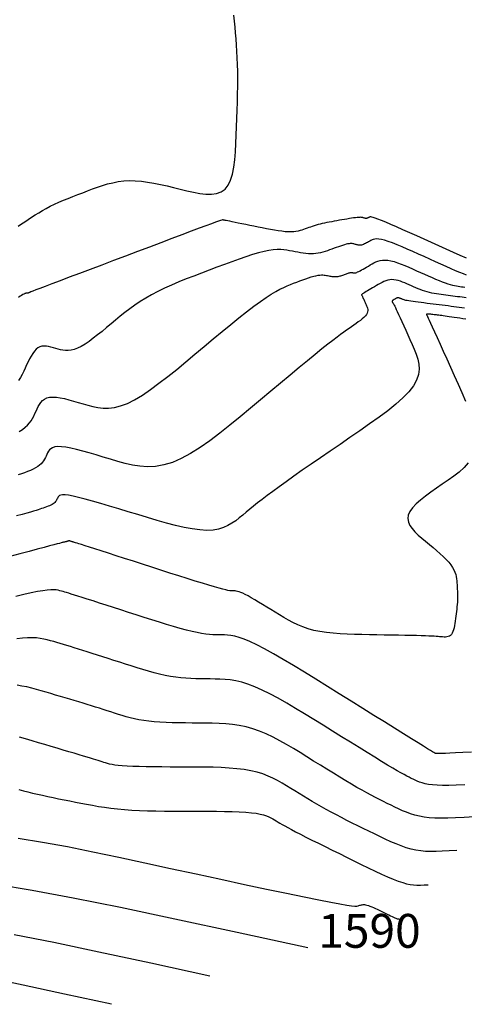
# Model space of a CAD drawing. Units: millimetres. Extents: x 185796 to 190025, y 8941400 to 8945000.
# Drawn here: x 188091 to 188130, y 8942832 to 8942919 of the extents above; entities that cross this region are included whole.
import ezdxf

# ---------------------------------------------------------------- set-up
doc = ezdxf.new("R2010")
doc.units = ezdxf.units.MM
for name, color, linetype in [('_cotas', 7, 'Continuous'), ('CNIVEL_M', 18, 'Continuous'), ('CNIVEL_S', 36, 'Continuous')]:
    doc.layers.add(name, color=color, linetype=linetype)

msp = doc.modelspace()

# ---------------------------------------------------------------- linework, layer by layer
at = {"layer": 'CNIVEL_M'}
for points in [[(188090.899, 8942882.353), (188091.183, 8942882.528), (188091.426, 8942882.712), (188091.633, 8942882.902), (188091.808, 8942883.098), (188091.957, 8942883.299), (188092.085, 8942883.505), (188092.198, 8942883.713), (188092.3, 8942883.923), (188092.397, 8942884.135), (188092.494, 8942884.345), (188092.596, 8942884.551), (188092.708, 8942884.745), (188092.836, 8942884.924), (188092.984, 8942885.082), (188093.158, 8942885.212), (188093.363, 8942885.311), (188093.605, 8942885.373), (188093.885, 8942885.393), (188094.202, 8942885.377), (188094.55, 8942885.328), (188094.923, 8942885.253), (188095.317, 8942885.156), (188095.727, 8942885.043), (188096.147, 8942884.92), (188096.572, 8942884.792), (188096.998, 8942884.664), (188097.431, 8942884.549), (188097.876, 8942884.46), (188098.34, 8942884.409), (188098.827, 8942884.408), (188099.345, 8942884.47), (188099.899, 8942884.608), (188100.496, 8942884.835), (188101.14, 8942885.158), (188101.825, 8942885.57), (188102.548, 8942886.058), (188103.3, 8942886.61), (188104.077, 8942887.211), (188104.872, 8942887.851), (188105.679, 8942888.516), (188106.493, 8942889.194), (188107.306, 8942889.872), (188108.11, 8942890.541), (188108.898, 8942891.193), (188109.661, 8942891.817), (188110.39, 8942892.406), (188111.077, 8942892.949), (188111.714, 8942893.439), (188112.293, 8942893.866), (188112.807, 8942894.225), (188113.263, 8942894.52), (188113.669, 8942894.762), (188114.033, 8942894.958), (188114.363, 8942895.119), (188114.668, 8942895.253), (188114.957, 8942895.369), (188115.237, 8942895.476), (188115.515, 8942895.582), (188115.791, 8942895.685), (188116.061, 8942895.784), (188116.322, 8942895.878), (188116.572, 8942895.963), (188116.808, 8942896.039), (188117.027, 8942896.103), (188117.226, 8942896.154), (188117.404, 8942896.189), (188117.562, 8942896.21), (188117.703, 8942896.22), (188117.83, 8942896.22), (188117.945, 8942896.213), (188118.053, 8942896.199), (188118.154, 8942896.182), (188118.253, 8942896.162), (188118.351, 8942896.142), (188118.449, 8942896.123), (188118.546, 8942896.106), (188118.643, 8942896.091), (188118.738, 8942896.079), (188118.832, 8942896.071), (188118.924, 8942896.067), (188119.015, 8942896.069), (188119.103, 8942896.077), (188119.189, 8942896.09), (188119.274, 8942896.108), (188119.357, 8942896.13), (188119.44, 8942896.154), (188119.521, 8942896.181), (188119.602, 8942896.21), (188119.682, 8942896.239), (188119.763, 8942896.268), (188119.842, 8942896.297), (188119.92, 8942896.325), (188119.995, 8942896.351), (188120.067, 8942896.374), (188120.135, 8942896.395), (188120.197, 8942896.412), (188120.254, 8942896.425), (188120.303, 8942896.433), (188120.347, 8942896.437), (188120.386, 8942896.438), (188120.421, 8942896.436), (188120.452, 8942896.432), (188120.48, 8942896.425), (188120.507, 8942896.418), (188120.533, 8942896.41), (188120.559, 8942896.402), (188120.587, 8942896.396), (188120.62, 8942896.393), (188120.659, 8942896.395), (188120.706, 8942896.403), (188120.764, 8942896.419), (188120.835, 8942896.445), (188120.921, 8942896.482), (188121.024, 8942896.532), (188121.141, 8942896.592), (188121.271, 8942896.662), (188121.412, 8942896.741), (188121.562, 8942896.825), (188121.717, 8942896.915), (188121.877, 8942897.008), (188122.04, 8942897.102), (188122.203, 8942897.196), (188122.369, 8942897.286), (188122.541, 8942897.368), (188122.721, 8942897.438), (188122.914, 8942897.492), (188123.121, 8942897.527), (188123.346, 8942897.538), (188123.592, 8942897.521), (188123.86, 8942897.474), (188124.149, 8942897.399), (188124.455, 8942897.301), (188124.776, 8942897.183), (188125.109, 8942897.049), (188125.451, 8942896.903), (188125.798, 8942896.749), (188126.149, 8942896.592), (188126.499, 8942896.434), (188126.847, 8942896.278), (188127.188, 8942896.126), (188127.519, 8942895.981), (188127.838, 8942895.845), (188128.141, 8942895.72), (188128.425, 8942895.608), (188128.686, 8942895.511), (188128.924, 8942895.431), (188129.139, 8942895.367), (188129.335, 8942895.315), (188129.515, 8942895.275), (188129.682, 8942895.243), (188129.84, 8942895.218), (188129.992, 8942895.197), (188130.14, 8942895.178), (188130.288, 8942895.16), (188130.435, 8942895.142)], [(188130.416, 8942851.016), (188129.653, 8942850.987), (188128.998, 8942850.971), (188128.438, 8942850.97), (188127.959, 8942850.985), (188127.548, 8942851.015), (188127.196, 8942851.059), (188126.894, 8942851.114), (188126.634, 8942851.18), (188126.407, 8942851.254), (188126.206, 8942851.334), (188126.021, 8942851.418), (188125.845, 8942851.504), (188125.669, 8942851.591), (188125.482, 8942851.685), (188125.275, 8942851.793), (188125.038, 8942851.92), (188124.76, 8942852.074), (188124.431, 8942852.261), (188124.042, 8942852.488), (188123.581, 8942852.762), (188123.043, 8942853.087), (188122.434, 8942853.458), (188121.764, 8942853.869), (188121.043, 8942854.314), (188120.282, 8942854.785), (188119.49, 8942855.277), (188118.678, 8942855.781), (188117.856, 8942856.293), (188117.033, 8942856.804), (188116.216, 8942857.307), (188115.412, 8942857.794), (188114.627, 8942858.257), (188113.866, 8942858.688), (188113.136, 8942859.079), (188112.443, 8942859.422), (188111.794, 8942859.71), (188111.192, 8942859.936), (188110.634, 8942860.106), (188110.113, 8942860.228), (188109.622, 8942860.31), (188109.157, 8942860.36), (188108.71, 8942860.387), (188108.276, 8942860.397), (188107.848, 8942860.399), (188107.42, 8942860.401), (188106.991, 8942860.405), (188106.56, 8942860.414), (188106.124, 8942860.431), (188105.684, 8942860.458), (188105.236, 8942860.497), (188104.781, 8942860.553), (188104.316, 8942860.626), (188103.841, 8942860.718), (188103.356, 8942860.829), (188102.864, 8942860.955), (188102.365, 8942861.093), (188101.861, 8942861.242), (188101.352, 8942861.399), (188100.841, 8942861.56), (188100.329, 8942861.725), (188099.816, 8942861.889), (188099.308, 8942862.052), (188098.807, 8942862.213), (188098.316, 8942862.37), (188097.84, 8942862.522), (188097.382, 8942862.667), (188096.946, 8942862.805), (188096.534, 8942862.934), (188096.151, 8942863.053), (188095.792, 8942863.163), (188095.455, 8942863.266), (188095.136, 8942863.362), (188094.832, 8942863.453), (188094.538, 8942863.541), (188094.252, 8942863.625), (188093.969, 8942863.709), (188093.685, 8942863.792), (188093.396, 8942863.87), (188093.094, 8942863.941), (188092.774, 8942863.999), (188092.429, 8942864.041), (188092.054, 8942864.062), (188091.641, 8942864.059), (188091.186, 8942864.027), (188090.683, 8942863.964)], [(188116.509, 8942836.569), (188110.23, 8942837.93), (188104.716, 8942839.114), (188099.894, 8942840.126), (188095.694, 8942840.97), (188092.044, 8942841.65), (188088.873, 8942842.17)]]:
    msp.add_lwpolyline(points, dxfattribs=at)
at = {"layer": 'CNIVEL_S'}
for points in [[(188090.819, 8942900.539), (188091.113, 8942900.74), (188091.408, 8942900.941), (188091.705, 8942901.142), (188092.007, 8942901.341), (188092.315, 8942901.539), (188092.632, 8942901.735), (188092.961, 8942901.928), (188093.303, 8942902.117), (188093.66, 8942902.303), (188094.035, 8942902.484), (188094.425, 8942902.661), (188094.829, 8942902.835), (188095.244, 8942903.006), (188095.668, 8942903.175), (188096.098, 8942903.342), (188096.533, 8942903.508), (188096.971, 8942903.674), (188097.409, 8942903.839), (188097.849, 8942903.998), (188098.294, 8942904.148), (188098.747, 8942904.284), (188099.208, 8942904.399), (188099.682, 8942904.491), (188100.17, 8942904.553), (188100.675, 8942904.58), (188101.198, 8942904.571), (188101.737, 8942904.527), (188102.291, 8942904.454), (188102.856, 8942904.356), (188103.431, 8942904.239), (188104.014, 8942904.107), (188104.601, 8942903.965), (188105.19, 8942903.819), (188105.778, 8942903.674), (188106.358, 8942903.543), (188106.92, 8942903.44), (188107.456, 8942903.378), (188107.956, 8942903.373), (188108.414, 8942903.437), (188108.818, 8942903.585), (188109.162, 8942903.831), (188109.438, 8942904.183), (188109.653, 8942904.633), (188109.816, 8942905.167), (188109.935, 8942905.771), (188110.019, 8942906.43), (188110.076, 8942907.131), (188110.117, 8942907.86), (188110.148, 8942908.603), (188110.178, 8942909.348), (188110.206, 8942910.089), (188110.233, 8942910.823), (188110.255, 8942911.547), (188110.272, 8942912.256), (188110.284, 8942912.948), (188110.288, 8942913.618), (188110.283, 8942914.264), (188110.269, 8942914.883), (188110.247, 8942915.477), (188110.217, 8942916.049), (188110.18, 8942916.604), (188110.139, 8942917.145), (188110.094, 8942917.675), (188110.047, 8942918.198), (188109.999, 8942918.718), (188109.95, 8942919.236)], [(188130.565, 8942897.701), (188130.006, 8942897.952), (188129.407, 8942898.221), (188128.779, 8942898.505), (188128.13, 8942898.797), (188127.471, 8942899.094), (188126.812, 8942899.391), (188126.164, 8942899.683), (188125.534, 8942899.966), (188124.935, 8942900.233), (188124.375, 8942900.481), (188123.863, 8942900.704), (188123.412, 8942900.897), (188123.028, 8942901.057), (188122.721, 8942901.178), (188122.482, 8942901.265), (188122.303, 8942901.322), (188122.172, 8942901.354), (188122.081, 8942901.367), (188122.02, 8942901.365), (188121.978, 8942901.353), (188121.946, 8942901.336), (188121.916, 8942901.319), (188121.886, 8942901.302), (188121.855, 8942901.286), (188121.824, 8942901.271), (188121.793, 8942901.258), (188121.762, 8942901.247), (188121.729, 8942901.239), (188121.696, 8942901.234), (188121.663, 8942901.233), (188121.629, 8942901.235), (188121.594, 8942901.239), (188121.558, 8942901.246), (188121.523, 8942901.255), (188121.487, 8942901.265), (188121.451, 8942901.275), (188121.414, 8942901.287), (188121.378, 8942901.298), (188121.338, 8942901.308), (188121.292, 8942901.317), (188121.237, 8942901.324), (188121.171, 8942901.327), (188121.089, 8942901.326), (188120.99, 8942901.321), (188120.869, 8942901.31), (188120.726, 8942901.293), (188120.562, 8942901.27), (188120.38, 8942901.243), (188120.183, 8942901.211), (188119.974, 8942901.177), (188119.756, 8942901.14), (188119.532, 8942901.101), (188119.305, 8942901.062), (188119.078, 8942901.022), (188118.852, 8942900.983), (188118.628, 8942900.942), (188118.408, 8942900.901), (188118.193, 8942900.859), (188117.984, 8942900.816), (188117.782, 8942900.771), (188117.588, 8942900.725), (188117.404, 8942900.677), (188117.227, 8942900.627), (188117.058, 8942900.575), (188116.895, 8942900.522), (188116.737, 8942900.469), (188116.582, 8942900.414), (188116.43, 8942900.359), (188116.279, 8942900.304), (188116.127, 8942900.249), (188115.972, 8942900.196), (188115.81, 8942900.148), (188115.638, 8942900.105), (188115.452, 8942900.071), (188115.248, 8942900.046), (188115.024, 8942900.034), (188114.775, 8942900.037), (188114.499, 8942900.054), (188114.2, 8942900.087), (188113.879, 8942900.131), (188113.541, 8942900.186), (188113.189, 8942900.248), (188112.827, 8942900.317), (188112.457, 8942900.39), (188112.085, 8942900.465), (188111.712, 8942900.54), (188111.345, 8942900.615), (188110.99, 8942900.686), (188110.651, 8942900.755), (188110.335, 8942900.819), (188110.047, 8942900.877), (188109.792, 8942900.929), (188109.577, 8942900.972), (188109.405, 8942901.008), (188109.272, 8942901.035), (188109.173, 8942901.055), (188109.102, 8942901.07), (188109.053, 8942901.081), (188109.021, 8942901.088), (188109.001, 8942901.093), (188108.986, 8942901.096), (188108.969, 8942901.099), (188108.936, 8942901.095), (188108.87, 8942901.078), (188108.754, 8942901.042), (188108.573, 8942900.981), (188108.309, 8942900.888), (188107.947, 8942900.757), (188107.469, 8942900.581), (188106.866, 8942900.357), (188106.147, 8942900.088), (188105.329, 8942899.781), (188104.429, 8942899.442), (188103.463, 8942899.078), (188102.447, 8942898.695), (188101.399, 8942898.299), (188100.334, 8942897.896), (188099.27, 8942897.494), (188098.222, 8942897.097), (188097.207, 8942896.714), (188096.242, 8942896.349), (188095.343, 8942896.009), (188094.527, 8942895.7), (188093.81, 8942895.429), (188093.21, 8942895.201), (188092.737, 8942895.021), (188092.38, 8942894.885), (188092.123, 8942894.786), (188091.949, 8942894.719), (188091.84, 8942894.676), (188091.782, 8942894.653), (188091.757, 8942894.641), (188091.748, 8942894.636), (188091.743, 8942894.633), (188091.736, 8942894.629), (188091.73, 8942894.625), (188091.722, 8942894.621), (188091.713, 8942894.617), (188091.703, 8942894.614), (188091.691, 8942894.611), (188091.677, 8942894.608), (188091.661, 8942894.605), (188091.643, 8942894.603), (188091.623, 8942894.601), (188091.601, 8942894.598), (188091.579, 8942894.597), (188091.555, 8942894.595), (188091.531, 8942894.593), (188091.507, 8942894.591), (188091.482, 8942894.589), (188091.453, 8942894.584), (188091.417, 8942894.573), (188091.369, 8942894.553), (188091.306, 8942894.521), (188091.225, 8942894.475), (188091.121, 8942894.41), (188090.991, 8942894.325), (188090.832, 8942894.217)], [(188130.565, 8942896.202), (188130.295, 8942896.308), (188129.974, 8942896.44), (188129.608, 8942896.596), (188129.202, 8942896.773), (188128.763, 8942896.967), (188128.298, 8942897.174), (188127.813, 8942897.391), (188127.315, 8942897.615), (188126.81, 8942897.843), (188126.305, 8942898.07), (188125.807, 8942898.293), (188125.322, 8942898.507), (188124.855, 8942898.708), (188124.415, 8942898.891), (188124.006, 8942899.052), (188123.636, 8942899.186), (188123.31, 8942899.289), (188123.034, 8942899.358), (188122.802, 8942899.396), (188122.608, 8942899.407), (188122.447, 8942899.396), (188122.311, 8942899.367), (188122.194, 8942899.325), (188122.091, 8942899.274), (188121.993, 8942899.219), (188121.897, 8942899.163), (188121.801, 8942899.109), (188121.706, 8942899.056), (188121.613, 8942899.007), (188121.522, 8942898.963), (188121.433, 8942898.925), (188121.348, 8942898.894), (188121.266, 8942898.872), (188121.188, 8942898.858), (188121.114, 8942898.853), (188121.043, 8942898.855), (188120.975, 8942898.862), (188120.908, 8942898.875), (188120.843, 8942898.891), (188120.78, 8942898.909), (188120.716, 8942898.929), (188120.653, 8942898.949), (188120.587, 8942898.967), (188120.517, 8942898.982), (188120.441, 8942898.993), (188120.357, 8942898.998), (188120.262, 8942898.996), (188120.154, 8942898.986), (188120.032, 8942898.965), (188119.894, 8942898.933), (188119.741, 8942898.892), (188119.576, 8942898.841), (188119.4, 8942898.784), (188119.215, 8942898.72), (188119.025, 8942898.653), (188118.83, 8942898.582), (188118.633, 8942898.51), (188118.436, 8942898.438), (188118.238, 8942898.368), (188118.038, 8942898.302), (188117.837, 8942898.242), (188117.633, 8942898.189), (188117.425, 8942898.145), (188117.213, 8942898.113), (188116.997, 8942898.094), (188116.775, 8942898.089), (188116.549, 8942898.098), (188116.319, 8942898.118), (188116.085, 8942898.147), (188115.849, 8942898.184), (188115.61, 8942898.227), (188115.37, 8942898.273), (188115.13, 8942898.322), (188114.888, 8942898.369), (188114.639, 8942898.412), (188114.377, 8942898.446), (188114.094, 8942898.465), (188113.783, 8942898.464), (188113.437, 8942898.44), (188113.05, 8942898.387), (188112.615, 8942898.301), (188112.127, 8942898.177), (188111.59, 8942898.02), (188111.012, 8942897.834), (188110.399, 8942897.624), (188109.759, 8942897.395), (188109.097, 8942897.152), (188108.422, 8942896.899), (188107.741, 8942896.641), (188107.058, 8942896.382), (188106.38, 8942896.122), (188105.711, 8942895.86), (188105.055, 8942895.594), (188104.417, 8942895.323), (188103.8, 8942895.046), (188103.21, 8942894.761), (188102.65, 8942894.469), (188102.123, 8942894.166), (188101.628, 8942893.856), (188101.158, 8942893.538), (188100.711, 8942893.214), (188100.281, 8942892.885), (188099.864, 8942892.552), (188099.456, 8942892.217), (188099.052, 8942891.881), (188098.65, 8942891.546), (188098.25, 8942891.216), (188097.857, 8942890.9), (188097.472, 8942890.602), (188097.1, 8942890.329), (188096.742, 8942890.088), (188096.403, 8942889.884), (188096.084, 8942889.723), (188095.789, 8942889.611), (188095.515, 8942889.543), (188095.258, 8942889.512), (188095.017, 8942889.512), (188094.788, 8942889.538), (188094.567, 8942889.582), (188094.353, 8942889.639), (188094.142, 8942889.702), (188093.931, 8942889.765), (188093.722, 8942889.823), (188093.516, 8942889.87), (188093.313, 8942889.901), (188093.115, 8942889.91), (188092.924, 8942889.892), (188092.741, 8942889.842), (188092.567, 8942889.754), (188092.402, 8942889.625), (188092.247, 8942889.457), (188092.1, 8942889.258), (188091.959, 8942889.031), (188091.823, 8942888.783), (188091.691, 8942888.519), (188091.562, 8942888.244), (188091.434, 8942887.963), (188091.305, 8942887.682), (188091.17, 8942887.402), (188091.02, 8942887.125), (188090.849, 8942886.852)], [(188130.558, 8942894.19), (188130.371, 8942894.216), (188130.179, 8942894.242), (188129.982, 8942894.267), (188129.782, 8942894.293), (188129.578, 8942894.319), (188129.371, 8942894.345), (188129.163, 8942894.371), (188128.953, 8942894.397), (188128.743, 8942894.423), (188128.532, 8942894.449), (188128.322, 8942894.476), (188128.112, 8942894.506), (188127.903, 8942894.538), (188127.695, 8942894.574), (188127.488, 8942894.615), (188127.282, 8942894.661), (188127.078, 8942894.715), (188126.875, 8942894.776), (188126.674, 8942894.844), (188126.474, 8942894.918), (188126.276, 8942894.996), (188126.078, 8942895.079), (188125.881, 8942895.164), (188125.684, 8942895.252), (188125.488, 8942895.34), (188125.291, 8942895.428), (188125.096, 8942895.514), (188124.901, 8942895.593), (188124.707, 8942895.664), (188124.515, 8942895.723), (188124.326, 8942895.767), (188124.139, 8942895.794), (188123.955, 8942895.801), (188123.775, 8942895.786), (188123.598, 8942895.75), (188123.424, 8942895.697), (188123.252, 8942895.629), (188123.082, 8942895.549), (188122.913, 8942895.461), (188122.745, 8942895.367), (188122.578, 8942895.27), (188122.411, 8942895.173), (188122.247, 8942895.078), (188122.088, 8942894.985), (188121.937, 8942894.896), (188121.797, 8942894.814), (188121.67, 8942894.738), (188121.56, 8942894.671), (188121.468, 8942894.614), (188121.397, 8942894.567), (188121.344, 8942894.531), (188121.307, 8942894.504), (188121.284, 8942894.483), (188121.272, 8942894.468), (188121.267, 8942894.458), (188121.268, 8942894.45), (188121.272, 8942894.444), (188121.276, 8942894.438), (188121.281, 8942894.43), (188121.287, 8942894.419), (188121.295, 8942894.404), (188121.306, 8942894.383), (188121.32, 8942894.354), (188121.338, 8942894.316), (188121.36, 8942894.268), (188121.388, 8942894.209), (188121.42, 8942894.138), (188121.456, 8942894.059), (188121.496, 8942893.973), (188121.537, 8942893.88), (188121.581, 8942893.783), (188121.627, 8942893.683), (188121.672, 8942893.582), (188121.718, 8942893.48), (188121.759, 8942893.377), (188121.793, 8942893.273), (188121.814, 8942893.167), (188121.819, 8942893.059), (188121.805, 8942892.948), (188121.766, 8942892.832), (188121.7, 8942892.712), (188121.603, 8942892.588), (188121.478, 8942892.458), (188121.33, 8942892.325), (188121.161, 8942892.189), (188120.976, 8942892.05), (188120.78, 8942891.909), (188120.575, 8942891.767), (188120.367, 8942891.624), (188120.156, 8942891.479), (188119.934, 8942891.325), (188119.69, 8942891.152), (188119.413, 8942890.949), (188119.093, 8942890.708), (188118.717, 8942890.419), (188118.276, 8942890.072), (188117.758, 8942889.658), (188117.157, 8942889.17), (188116.478, 8942888.614), (188115.734, 8942888), (188114.935, 8942887.338), (188114.092, 8942886.638), (188113.217, 8942885.908), (188112.319, 8942885.16), (188111.411, 8942884.401), (188110.501, 8942883.644), (188109.596, 8942882.901), (188108.699, 8942882.189), (188107.815, 8942881.521), (188106.947, 8942880.913), (188106.101, 8942880.379), (188105.279, 8942879.935), (188104.488, 8942879.595), (188103.728, 8942879.37), (188102.998, 8942879.249), (188102.293, 8942879.218), (188101.61, 8942879.261), (188100.943, 8942879.364), (188100.289, 8942879.511), (188099.643, 8942879.689), (188099.001, 8942879.881), (188098.362, 8942880.075), (188097.731, 8942880.264), (188097.119, 8942880.442), (188096.534, 8942880.604), (188095.984, 8942880.746), (188095.48, 8942880.861), (188095.03, 8942880.944), (188094.643, 8942880.991), (188094.325, 8942880.998), (188094.07, 8942880.967), (188093.869, 8942880.905), (188093.713, 8942880.817), (188093.593, 8942880.708), (188093.5, 8942880.583), (188093.425, 8942880.447), (188093.359, 8942880.306), (188093.295, 8942880.165), (188093.226, 8942880.024), (188093.151, 8942879.884), (188093.065, 8942879.747), (188092.965, 8942879.612), (188092.848, 8942879.481), (188092.709, 8942879.353), (188092.546, 8942879.231), (188092.357, 8942879.113), (188092.142, 8942879), (188091.907, 8942878.892), (188091.654, 8942878.786), (188091.387, 8942878.684), (188091.11, 8942878.583), (188090.826, 8942878.484)], [(188130.395, 8942893.267), (188130.168, 8942893.3), (188129.937, 8942893.333), (188129.7, 8942893.366), (188129.457, 8942893.399), (188129.208, 8942893.432), (188128.953, 8942893.466), (188128.693, 8942893.499), (188128.429, 8942893.533), (188128.161, 8942893.567), (188127.89, 8942893.6), (188127.618, 8942893.634), (188127.345, 8942893.668), (188127.073, 8942893.702), (188126.804, 8942893.735), (188126.542, 8942893.768), (188126.292, 8942893.801), (188126.055, 8942893.832), (188125.837, 8942893.862), (188125.64, 8942893.891), (188125.469, 8942893.918), (188125.326, 8942893.944), (188125.207, 8942893.967), (188125.111, 8942893.99), (188125.032, 8942894.011), (188124.968, 8942894.031), (188124.915, 8942894.051), (188124.869, 8942894.07), (188124.827, 8942894.089), (188124.785, 8942894.108), (188124.743, 8942894.126), (188124.702, 8942894.143), (188124.661, 8942894.158), (188124.62, 8942894.17), (188124.579, 8942894.18), (188124.54, 8942894.185), (188124.501, 8942894.187), (188124.462, 8942894.184), (188124.425, 8942894.176), (188124.388, 8942894.165), (188124.351, 8942894.15), (188124.315, 8942894.133), (188124.279, 8942894.115), (188124.243, 8942894.095), (188124.208, 8942894.074), (188124.172, 8942894.053), (188124.138, 8942894.033), (188124.105, 8942894.012), (188124.074, 8942893.991), (188124.047, 8942893.969), (188124.024, 8942893.947), (188124.006, 8942893.925), (188123.994, 8942893.902), (188123.988, 8942893.879), (188123.987, 8942893.855), (188123.992, 8942893.831), (188124.001, 8942893.806), (188124.013, 8942893.782), (188124.028, 8942893.757), (188124.044, 8942893.731), (188124.061, 8942893.706), (188124.079, 8942893.68), (188124.099, 8942893.647), (188124.125, 8942893.602), (188124.159, 8942893.537), (188124.205, 8942893.448), (188124.264, 8942893.327), (188124.339, 8942893.168), (188124.434, 8942892.964), (188124.551, 8942892.713), (188124.686, 8942892.417), (188124.839, 8942892.083), (188125.005, 8942891.717), (188125.182, 8942891.327), (188125.367, 8942890.917), (188125.558, 8942890.495), (188125.752, 8942890.066), (188125.943, 8942889.636), (188126.117, 8942889.203), (188126.258, 8942888.765), (188126.348, 8942888.318), (188126.371, 8942887.861), (188126.31, 8942887.39), (188126.148, 8942886.903), (188125.868, 8942886.397), (188125.459, 8942885.87), (188124.932, 8942885.324), (188124.305, 8942884.762), (188123.593, 8942884.186), (188122.814, 8942883.6), (188121.984, 8942883.005), (188121.12, 8942882.405), (188120.24, 8942881.802), (188119.359, 8942881.2), (188118.486, 8942880.603), (188117.632, 8942880.017), (188116.804, 8942879.448), (188116.013, 8942878.9), (188115.267, 8942878.379), (188114.574, 8942877.89), (188113.945, 8942877.44), (188113.385, 8942877.032), (188112.888, 8942876.661), (188112.446, 8942876.323), (188112.048, 8942876.013), (188111.686, 8942875.724), (188111.352, 8942875.451), (188111.035, 8942875.189), (188110.727, 8942874.933), (188110.42, 8942874.678), (188110.104, 8942874.432), (188109.77, 8942874.202), (188109.411, 8942873.997), (188109.018, 8942873.823), (188108.582, 8942873.69), (188108.094, 8942873.605), (188107.546, 8942873.576), (188106.932, 8942873.609), (188106.257, 8942873.699), (188105.532, 8942873.837), (188104.763, 8942874.015), (188103.96, 8942874.226), (188103.131, 8942874.461), (188102.285, 8942874.712), (188101.431, 8942874.97), (188100.577, 8942875.23), (188099.736, 8942875.484), (188098.921, 8942875.728), (188098.144, 8942875.956), (188097.419, 8942876.164), (188096.758, 8942876.345), (188096.174, 8942876.496), (188095.681, 8942876.61), (188095.286, 8942876.684), (188094.981, 8942876.722), (188094.753, 8942876.729), (188094.59, 8942876.71), (188094.478, 8942876.67), (188094.404, 8942876.615), (188094.357, 8942876.549), (188094.322, 8942876.478), (188094.289, 8942876.406), (188094.254, 8942876.335), (188094.216, 8942876.264), (188094.173, 8942876.194), (188094.122, 8942876.126), (188094.063, 8942876.06), (188093.993, 8942875.995), (188093.91, 8942875.933), (188093.814, 8942875.873), (188093.705, 8942875.816), (188093.586, 8942875.761), (188093.458, 8942875.708), (188093.323, 8942875.656), (188093.182, 8942875.605), (188093.038, 8942875.554), (188092.892, 8942875.505), (188092.744, 8942875.454), (188092.583, 8942875.401), (188092.398, 8942875.342), (188092.176, 8942875.274), (188091.905, 8942875.194), (188091.572, 8942875.099), (188091.165, 8942874.987), (188090.672, 8942874.854)], [(188130.514, 8942892.3), (188130.249, 8942892.34), (188129.988, 8942892.378), (188129.736, 8942892.416), (188129.493, 8942892.451), (188129.264, 8942892.485), (188129.05, 8942892.516), (188128.853, 8942892.544), (188128.677, 8942892.569), (188128.519, 8942892.591), (188128.376, 8942892.61), (188128.246, 8942892.627), (188128.127, 8942892.643), (188128.015, 8942892.657), (188127.908, 8942892.67), (188127.804, 8942892.683), (188127.7, 8942892.696), (188127.599, 8942892.708), (188127.5, 8942892.72), (188127.407, 8942892.73), (188127.321, 8942892.739), (188127.244, 8942892.747), (188127.177, 8942892.752), (188127.122, 8942892.754), (188127.081, 8942892.754), (188127.051, 8942892.75), (188127.032, 8942892.745), (188127.022, 8942892.738), (188127.019, 8942892.729), (188127.021, 8942892.72), (188127.026, 8942892.709), (188127.033, 8942892.698), (188127.041, 8942892.685), (188127.055, 8942892.661), (188127.079, 8942892.613), (188127.119, 8942892.53), (188127.179, 8942892.401), (188127.266, 8942892.213), (188127.384, 8942891.955), (188127.539, 8942891.615), (188127.734, 8942891.186), (188127.965, 8942890.676), (188128.228, 8942890.095), (188128.517, 8942889.456), (188128.827, 8942888.77), (188129.153, 8942888.05), (188129.489, 8942887.306), (188129.831, 8942886.55), (188130.171, 8942885.794), (188130.497, 8942885.043)], [(188130.734, 8942879.559), (188130.353, 8942879.141), (188129.917, 8942878.748), (188129.442, 8942878.374), (188128.939, 8942878.013), (188128.423, 8942877.658), (188127.908, 8942877.304), (188127.405, 8942876.951), (188126.929, 8942876.601), (188126.493, 8942876.255), (188126.11, 8942875.913), (188125.794, 8942875.577), (188125.557, 8942875.248), (188125.414, 8942874.928), (188125.372, 8942874.617), (188125.424, 8942874.314), (188125.556, 8942874.018), (188125.754, 8942873.728), (188126.005, 8942873.443), (188126.296, 8942873.161), (188126.614, 8942872.882), (188126.945, 8942872.604), (188127.278, 8942872.327), (188127.605, 8942872.051), (188127.923, 8942871.778), (188128.225, 8942871.509), (188128.508, 8942871.247), (188128.766, 8942870.991), (188128.993, 8942870.745), (188129.186, 8942870.509), (188129.34, 8942870.284), (188129.46, 8942870.069), (188129.549, 8942869.864), (188129.614, 8942869.665), (188129.658, 8942869.473), (188129.688, 8942869.285), (188129.707, 8942869.1), (188129.722, 8942868.917), (188129.735, 8942868.733), (188129.748, 8942868.55), (188129.76, 8942868.365), (188129.77, 8942868.179), (188129.776, 8942867.991), (188129.78, 8942867.801), (188129.78, 8942867.608), (188129.775, 8942867.411), (188129.765, 8942867.212), (188129.75, 8942867.009), (188129.731, 8942866.803), (188129.709, 8942866.595), (188129.685, 8942866.385), (188129.658, 8942866.174), (188129.63, 8942865.962), (188129.602, 8942865.749), (188129.573, 8942865.537), (188129.542, 8942865.328), (188129.508, 8942865.127), (188129.47, 8942864.936), (188129.425, 8942864.758), (188129.372, 8942864.599), (188129.309, 8942864.46), (188129.235, 8942864.346), (188129.149, 8942864.259), (188129.052, 8942864.196), (188128.946, 8942864.154), (188128.831, 8942864.13), (188128.71, 8942864.12), (188128.584, 8942864.12), (188128.455, 8942864.127), (188128.324, 8942864.138), (188128.192, 8942864.149), (188128.051, 8942864.161), (188127.894, 8942864.172), (188127.711, 8942864.183), (188127.496, 8942864.195), (188127.239, 8942864.206), (188126.932, 8942864.217), (188126.566, 8942864.229), (188126.137, 8942864.24), (188125.65, 8942864.251), (188125.113, 8942864.263), (188124.534, 8942864.274), (188123.922, 8942864.285), (188123.285, 8942864.297), (188122.631, 8942864.308), (188121.969, 8942864.319), (188121.306, 8942864.331), (188120.648, 8942864.347), (188119.999, 8942864.369), (188119.362, 8942864.402), (188118.744, 8942864.45), (188118.147, 8942864.515), (188117.577, 8942864.601), (188117.038, 8942864.712), (188116.532, 8942864.849), (188116.057, 8942865.012), (188115.609, 8942865.196), (188115.182, 8942865.397), (188114.774, 8942865.613), (188114.378, 8942865.839), (188113.991, 8942866.072), (188113.609, 8942866.309), (188113.228, 8942866.546), (188112.852, 8942866.779), (188112.485, 8942867.004), (188112.132, 8942867.219), (188111.798, 8942867.418), (188111.486, 8942867.6), (188111.203, 8942867.758), (188110.952, 8942867.891), (188110.737, 8942867.996), (188110.554, 8942868.075), (188110.399, 8942868.131), (188110.267, 8942868.169), (188110.154, 8942868.192), (188110.055, 8942868.204), (188109.965, 8942868.208), (188109.88, 8942868.209), (188109.793, 8942868.21), (188109.695, 8942868.215), (188109.575, 8942868.228), (188109.419, 8942868.254), (188109.218, 8942868.296), (188108.96, 8942868.358), (188108.632, 8942868.445), (188108.225, 8942868.561), (188107.729, 8942868.708), (188107.154, 8942868.884), (188106.509, 8942869.085), (188105.807, 8942869.306), (188105.06, 8942869.544), (188104.277, 8942869.794), (188103.472, 8942870.052), (188102.656, 8942870.314), (188101.839, 8942870.576), (188101.035, 8942870.834), (188100.255, 8942871.085), (188099.51, 8942871.324), (188098.813, 8942871.548), (188098.177, 8942871.752), (188097.612, 8942871.933), (188097.132, 8942872.087), (188096.743, 8942872.211), (188096.438, 8942872.309), (188096.205, 8942872.383), (188096.032, 8942872.438), (188095.907, 8942872.477), (188095.818, 8942872.505), (188095.753, 8942872.525), (188095.7, 8942872.541), (188095.649, 8942872.556), (188095.599, 8942872.572), (188095.55, 8942872.586), (188095.504, 8942872.6), (188095.461, 8942872.613), (188095.422, 8942872.624), (188095.387, 8942872.634), (188095.358, 8942872.642), (188095.336, 8942872.648), (188095.318, 8942872.651), (188095.305, 8942872.654), (188095.296, 8942872.654), (188095.291, 8942872.654), (188095.287, 8942872.653), (188095.286, 8942872.652), (188095.285, 8942872.65), (188095.284, 8942872.648), (188095.283, 8942872.646), (188095.282, 8942872.644), (188095.281, 8942872.642), (188095.279, 8942872.64), (188095.278, 8942872.638), (188095.276, 8942872.637), (188095.274, 8942872.635), (188095.271, 8942872.633), (188095.268, 8942872.632), (188095.265, 8942872.63), (188095.261, 8942872.629), (188095.258, 8942872.628), (188095.254, 8942872.626), (188095.25, 8942872.625), (188095.246, 8942872.624), (188095.242, 8942872.622), (188095.237, 8942872.621), (188095.231, 8942872.619), (188095.223, 8942872.616), (188095.212, 8942872.613), (188095.198, 8942872.609), (188095.18, 8942872.605), (188095.157, 8942872.598), (188095.128, 8942872.591), (188095.095, 8942872.582), (188095.058, 8942872.573), (188095.017, 8942872.562), (188094.974, 8942872.551), (188094.928, 8942872.54), (188094.881, 8942872.528), (188094.834, 8942872.516), (188094.783, 8942872.503), (188094.718, 8942872.486), (188094.62, 8942872.461), (188094.476, 8942872.423), (188094.269, 8942872.369), (188093.984, 8942872.294), (188093.604, 8942872.194), (188093.115, 8942872.065), (188092.506, 8942871.904), (188091.787, 8942871.715), (188090.974, 8942871.5), (188090.082, 8942871.265)], [(188131.009, 8942853.921), (188130.242, 8942853.878), (188129.612, 8942853.845), (188129.105, 8942853.819), (188128.706, 8942853.801), (188128.402, 8942853.789), (188128.179, 8942853.784), (188128.024, 8942853.782), (188127.924, 8942853.785), (188127.864, 8942853.79), (188127.831, 8942853.798), (188127.812, 8942853.806), (188127.792, 8942853.816), (188127.756, 8942853.836), (188127.688, 8942853.876), (188127.572, 8942853.946), (188127.391, 8942854.057), (188127.13, 8942854.218), (188126.772, 8942854.439), (188126.302, 8942854.73), (188125.707, 8942855.099), (188125, 8942855.538), (188124.197, 8942856.037), (188123.313, 8942856.587), (188122.364, 8942857.176), (188121.368, 8942857.796), (188120.338, 8942858.436), (188119.293, 8942859.086), (188118.248, 8942859.736), (188117.214, 8942860.376), (188116.205, 8942860.995), (188115.234, 8942861.584), (188114.312, 8942862.133), (188113.452, 8942862.63), (188112.666, 8942863.066), (188111.967, 8942863.431), (188111.362, 8942863.719), (188110.844, 8942863.934), (188110.401, 8942864.089), (188110.019, 8942864.193), (188109.687, 8942864.257), (188109.392, 8942864.29), (188109.122, 8942864.302), (188108.864, 8942864.304), (188108.607, 8942864.305), (188108.343, 8942864.31), (188108.065, 8942864.322), (188107.768, 8942864.344), (188107.443, 8942864.379), (188107.084, 8942864.432), (188106.684, 8942864.506), (188106.237, 8942864.604), (188105.737, 8942864.729), (188105.19, 8942864.877), (188104.602, 8942865.047), (188103.981, 8942865.234), (188103.332, 8942865.434), (188102.662, 8942865.645), (188101.979, 8942865.863), (188101.29, 8942866.084), (188100.6, 8942866.306), (188099.919, 8942866.524), (188099.256, 8942866.737), (188098.618, 8942866.942), (188098.015, 8942867.135), (188097.455, 8942867.314), (188096.946, 8942867.476), (188096.498, 8942867.618), (188096.116, 8942867.739), (188095.795, 8942867.84), (188095.525, 8942867.924), (188095.298, 8942867.994), (188095.106, 8942868.052), (188094.939, 8942868.102), (188094.79, 8942868.147), (188094.649, 8942868.188), (188094.508, 8942868.229), (188094.355, 8942868.265), (188094.179, 8942868.292), (188093.967, 8942868.307), (188093.709, 8942868.304), (188093.391, 8942868.279), (188093.003, 8942868.229), (188092.533, 8942868.149), (188091.972, 8942868.035), (188091.329, 8942867.891), (188090.616, 8942867.721)], [(188131.266, 8942848.167), (188130.377, 8942848.118), (188129.594, 8942848.081), (188128.905, 8942848.058), (188128.296, 8942848.052), (188127.754, 8942848.064), (188127.264, 8942848.096), (188126.814, 8942848.15), (188126.391, 8942848.228), (188125.99, 8942848.328), (188125.609, 8942848.445), (188125.244, 8942848.578), (188124.891, 8942848.724), (188124.548, 8942848.878), (188124.212, 8942849.038), (188123.879, 8942849.202), (188123.545, 8942849.367), (188123.208, 8942849.535), (188122.862, 8942849.709), (188122.503, 8942849.893), (188122.128, 8942850.09), (188121.732, 8942850.304), (188121.311, 8942850.537), (188120.861, 8942850.793), (188120.378, 8942851.074), (188119.867, 8942851.378), (188119.33, 8942851.702), (188118.773, 8942852.042), (188118.199, 8942852.395), (188117.612, 8942852.757), (188117.017, 8942853.126), (188116.418, 8942853.499), (188115.818, 8942853.871), (188115.219, 8942854.237), (188114.619, 8942854.592), (188114.019, 8942854.929), (188113.42, 8942855.243), (188112.82, 8942855.528), (188112.221, 8942855.778), (188111.621, 8942855.988), (188111.022, 8942856.153), (188110.423, 8942856.277), (188109.825, 8942856.366), (188109.226, 8942856.427), (188108.627, 8942856.464), (188108.029, 8942856.484), (188107.43, 8942856.492), (188106.831, 8942856.494), (188106.234, 8942856.496), (188105.64, 8942856.499), (188105.054, 8942856.506), (188104.481, 8942856.518), (188103.925, 8942856.536), (188103.389, 8942856.563), (188102.878, 8942856.599), (188102.395, 8942856.647), (188101.945, 8942856.708), (188101.523, 8942856.78), (188101.126, 8942856.863), (188100.749, 8942856.953), (188100.389, 8942857.05), (188100.042, 8942857.152), (188099.702, 8942857.258), (188099.367, 8942857.365), (188099.033, 8942857.473), (188098.696, 8942857.58), (188098.357, 8942857.689), (188098.014, 8942857.798), (188097.665, 8942857.908), (188097.309, 8942858.02), (188096.945, 8942858.133), (188096.57, 8942858.249), (188096.185, 8942858.366), (188095.79, 8942858.486), (188095.386, 8942858.607), (188094.975, 8942858.73), (188094.558, 8942858.854), (188094.137, 8942858.979), (188093.713, 8942859.104), (188093.288, 8942859.23), (188092.863, 8942859.355), (188092.437, 8942859.476), (188092.01, 8942859.589), (188091.581, 8942859.691), (188091.15, 8942859.777), (188090.716, 8942859.845)], [(188129.722, 8942845.192), (188129.037, 8942845.153), (188128.43, 8942845.122), (188127.887, 8942845.104), (188127.394, 8942845.101), (188126.94, 8942845.117), (188126.51, 8942845.156), (188126.09, 8942845.221), (188125.669, 8942845.316), (188125.234, 8942845.442), (188124.785, 8942845.597), (188124.324, 8942845.776), (188123.854, 8942845.976), (188123.375, 8942846.193), (188122.891, 8942846.422), (188122.402, 8942846.659), (188121.912, 8942846.9), (188121.422, 8942847.142), (188120.933, 8942847.384), (188120.448, 8942847.625), (188119.969, 8942847.867), (188119.496, 8942848.107), (188119.033, 8942848.347), (188118.58, 8942848.586), (188118.14, 8942848.825), (188117.714, 8942849.062), (188117.3, 8942849.298), (188116.897, 8942849.534), (188116.503, 8942849.769), (188116.116, 8942850.004), (188115.735, 8942850.238), (188115.357, 8942850.472), (188114.981, 8942850.705), (188114.604, 8942850.938), (188114.221, 8942851.168), (188113.826, 8942851.39), (188113.412, 8942851.602), (188112.973, 8942851.798), (188112.504, 8942851.977), (188111.998, 8942852.134), (188111.449, 8942852.266), (188110.852, 8942852.37), (188110.213, 8942852.448), (188109.536, 8942852.505), (188108.829, 8942852.544), (188108.097, 8942852.568), (188107.347, 8942852.581), (188106.584, 8942852.587), (188105.815, 8942852.59), (188105.047, 8942852.591), (188104.288, 8942852.594), (188103.549, 8942852.598), (188102.838, 8942852.605), (188102.166, 8942852.614), (188101.541, 8942852.628), (188100.974, 8942852.645), (188100.475, 8942852.669), (188100.048, 8942852.697), (188099.689, 8942852.732), (188099.387, 8942852.77), (188099.134, 8942852.813), (188098.918, 8942852.858), (188098.731, 8942852.906), (188098.564, 8942852.956), (188098.406, 8942853.006), (188098.249, 8942853.056), (188098.085, 8942853.108), (188097.908, 8942853.164), (188097.712, 8942853.226), (188097.491, 8942853.295), (188097.237, 8942853.373), (188096.944, 8942853.462), (188096.606, 8942853.564), (188096.219, 8942853.68), (188095.787, 8942853.809), (188095.316, 8942853.949), (188094.813, 8942854.098), (188094.284, 8942854.255), (188093.736, 8942854.417), (188093.175, 8942854.583), (188092.608, 8942854.75), (188092.04, 8942854.918), (188091.477, 8942855.081), (188090.925, 8942855.238)], [(188090.884, 8942850.595), (188091.272, 8942850.492), (188091.674, 8942850.389), (188092.091, 8942850.287), (188092.526, 8942850.185), (188092.976, 8942850.085), (188093.44, 8942849.984), (188093.915, 8942849.884), (188094.4, 8942849.785), (188094.89, 8942849.686), (188095.386, 8942849.587), (188095.884, 8942849.488), (188096.382, 8942849.389), (188096.886, 8942849.292), (188097.398, 8942849.198), (188097.923, 8942849.108), (188098.465, 8942849.025), (188099.03, 8942848.949), (188099.621, 8942848.882), (188100.242, 8942848.826), (188100.898, 8942848.781), (188101.584, 8942848.747), (188102.296, 8942848.722), (188103.03, 8942848.705), (188103.782, 8942848.694), (188104.547, 8942848.687), (188105.32, 8942848.684), (188106.098, 8942848.682), (188106.876, 8942848.679), (188107.643, 8942848.676), (188108.391, 8942848.67), (188109.109, 8942848.659), (188109.788, 8942848.642), (188110.419, 8942848.618), (188110.99, 8942848.586), (188111.493, 8942848.543), (188111.921, 8942848.49), (188112.28, 8942848.426), (188112.58, 8942848.354), (188112.831, 8942848.274), (188113.044, 8942848.188), (188113.226, 8942848.099), (188113.39, 8942848.006), (188113.543, 8942847.912), (188113.696, 8942847.817), (188113.857, 8942847.718), (188114.033, 8942847.613), (188114.233, 8942847.497), (188114.464, 8942847.366), (188114.733, 8942847.219), (188115.049, 8942847.05), (188115.42, 8942846.856), (188115.85, 8942846.635), (188116.334, 8942846.39), (188116.865, 8942846.124), (188117.434, 8942845.84), (188118.035, 8942845.542), (188118.659, 8942845.233), (188119.298, 8942844.917), (188119.946, 8942844.598), (188120.593, 8942844.279), (188121.233, 8942843.966), (188121.859, 8942843.662), (188122.463, 8942843.374), (188123.039, 8942843.107), (188123.579, 8942842.866), (188124.076, 8942842.655), (188124.523, 8942842.481), (188124.916, 8942842.347), (188125.265, 8942842.249), (188125.584, 8942842.183), (188125.884, 8942842.143), (188126.179, 8942842.126), (188126.483, 8942842.126), (188126.808, 8942842.139), (188127.168, 8942842.159)], [(188090.801, 8942846.277), (188092.966, 8942845.939), (188095.186, 8942845.536), (188097.446, 8942845.086), (188099.734, 8942844.605), (188102.036, 8942844.107), (188104.334, 8942843.608), (188106.597, 8942843.118), (188108.79, 8942842.644), (188110.879, 8942842.194), (188112.828, 8942841.777), (188114.603, 8942841.402), (188116.168, 8942841.075), (188117.489, 8942840.806), (188118.543, 8942840.6), (188119.352, 8942840.452), (188119.952, 8942840.353), (188120.378, 8942840.294), (188120.664, 8942840.269), (188120.845, 8942840.268), (188120.957, 8942840.284), (188121.034, 8942840.308), (188121.105, 8942840.333), (188121.178, 8942840.356), (188121.254, 8942840.376), (188121.335, 8942840.39), (188121.423, 8942840.398), (188121.519, 8942840.396), (188121.625, 8942840.385), (188121.742, 8942840.36), (188121.873, 8942840.323), (188122.014, 8942840.273), (188122.166, 8942840.212), (188122.326, 8942840.143), (188122.493, 8942840.066), (188122.664, 8942839.985), (188122.839, 8942839.9), (188123.016, 8942839.813), (188123.192, 8942839.726), (188123.366, 8942839.64), (188123.535, 8942839.557), (188123.696, 8942839.479), (188123.848, 8942839.405), (188123.987, 8942839.339), (188124.111, 8942839.281), (188124.217, 8942839.233), (188124.305, 8942839.195), (188124.375, 8942839.167), (188124.432, 8942839.147), (188124.478, 8942839.134), (188124.516, 8942839.127), (188124.549, 8942839.124), (188124.58, 8942839.124), (188124.613, 8942839.126)], [(188107.799, 8942834.063), (188102.57, 8942835.197), (188097.978, 8942836.183), (188093.963, 8942837.026), (188090.466, 8942837.728)], [(188099.088, 8942831.558), (188094.91, 8942832.464), (188091.241, 8942833.252), (188088.032, 8942833.925)]]:
    msp.add_lwpolyline(points, dxfattribs=at)

# ---------------------------------------------------------------- texts
at = {"layer": '_cotas'}
msp.add_text(' 1590', height=3, dxfattribs=at).set_placement((188116.509, 8942836.569))

doc.saveas('drawing.dxf')
